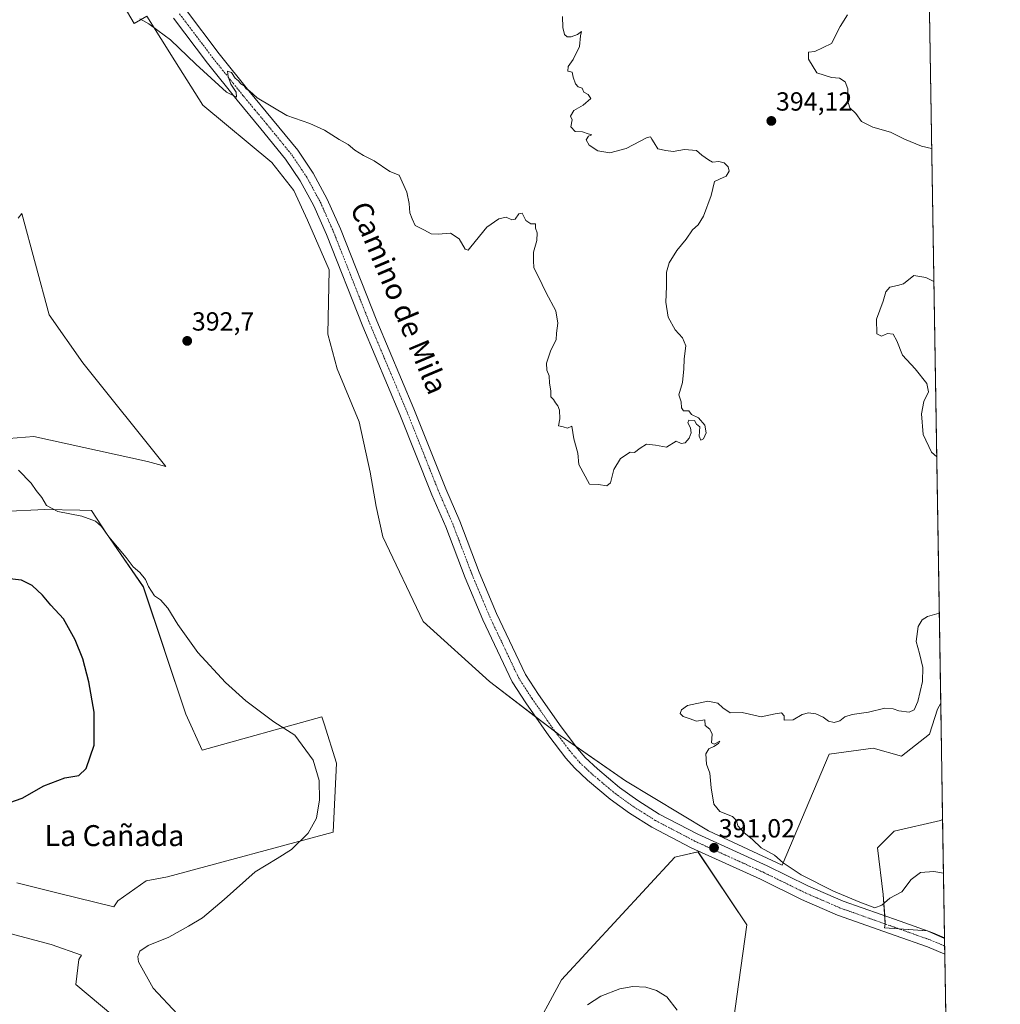
# Model space of a CAD drawing. Units: metres. Extents: x 612222 to 615713, y 4643785 to 4646102.
# Drawn here: x 615338 to 615713, y 4645072 to 4645448 of the extents above; entities that cross this region are included whole.
import ezdxf
from ezdxf.enums import TextEntityAlignment as Align

# ---------------------------------------------------------------- set-up
doc = ezdxf.new("R2010")
doc.units = ezdxf.units.M
doc.header["$MEASUREMENT"] = 0
doc.linetypes.add('TRAZO_Y_PUNTO', pattern=[1, 0.5, -0.25, 0, -0.25])
for name, color, linetype, lineweight in [('Carátula', 7, 'Continuous', 5), ('Comarca CxS', 133, 'Continuous', 0), ('Comunidad Autónoma CxS', 142, 'Continuous', 0), ('Cultivos herbáceos CxS', 92, 'Continuous', 0), ('Curva de nivel maestra', 36, 'Continuous', 30), ('Curva de nivel normal', 36, 'Continuous', 0), ('Espacio natural protegido CxS', 2, 'Continuous', 0), ('Matorral', 135, 'Continuous', 0), ('Matorral CxS', 135, 'Continuous', 0), ('Municipio CxS', 142, 'Continuous', 0), ('Pista no pavimentada', 254, 'Continuous', 13), ('Pista no pavimentada Cxs', 254, 'Continuous', 0), ('Pista pavimentada eje', 135, 'TRAZO_Y_PUNTO', 0), ('Provincia CxS', 1, 'Continuous', 0), ('Punto de cota en terreno', 7, 'Continuous', 0), ('Rótulo de punto de cota en terreno', 19, 'Continuous', 0), ('Texto cartográfico', 19, 'Continuous', 0)]:
    doc.layers.add(name, color=color, linetype=linetype, lineweight=lineweight)
doc.styles.add('Arial', font='txt', dxfattribs={"height": 0.2})

# ---------------------------------------------------------------- blocks, each defined once
blk = doc.blocks.new('*U150')
at = {"layer": 'Cultivos herbáceos CxS', "color": 92, "linetype": 'Continuous', "lineweight": 0}
for points in [[(615367.09, 4645471.85, 395.1), (615381.86, 4645446.67, 394.49), (615386.66, 4645449.43, 395.07), (615397.42, 4645432.32, 394.47), (615408.05, 4645415.41, 393.94), (615434.37, 4645393.52, 393.78), (615442.76, 4645382.84, 393.61), (615447.98, 4645371.48, 393.43), (615456.31, 4645352.56, 393.77), (615455.75, 4645327.93, 392.51), (615459.34, 4645314.76, 392.39), (615467.72, 4645294.42, 392.18), (615471.91, 4645275.27, 391.97), (615474.3, 4645262.11, 391.82), (615476.82, 4645250.58, 391.67), (615492.24, 4645218.14, 391.32), (615517.53, 4645195.23, 391.53), (615544.47, 4645174.62, 391.59), (615569.44, 4645157.39, 390.67), (615601.16, 4645138.24, 390.46), (615629.28, 4645125.08, 390.03), (615647.24, 4645167.56, 388.83), (615663.96, 4645169.77, 388.78), (615674.79, 4645166.74, 388.24), (615685.49, 4645175.12, 387.9), (615688.54, 4645184.68, 388.28), (615689.76, 4645186.97, 388.25), (615690.49, 4645142.51, 387.76), (615689.71, 4645142.16, 387.78), (615671.97, 4645138.13, 388.29), (615665.7, 4645131.7, 388.7), (615667.83, 4645113.96, 389.69), (615668.61, 4645102.54, 390.76), (615668.34, 4645101.24, 390.81), (615684.7, 4645100.03, 390.55), (615691.22, 4645097.09, 390.7), (615692.43, 4645022.85, 392.9)], [(615608.3, 4645048.45, 393.64), (615615.76, 4645102.29, 391.08), (615597.12, 4645130.2, 390.97), (615588.25, 4645128.19, 391.19), (615545, 4645081.3, 393.32), (615520.79, 4645036.55, 393.4)], [(615373.66, 4645067.71, 396.31), (615359.53, 4645079.59, 396.65), (615360.68, 4645089.13, 396.08), (615361.75, 4645090.7, 396.02), (615350.2, 4645094.77, 396.28), (615310.84, 4645105.27, 397.5)], [(615337.08, 4645118.39, 397.31), (615352.83, 4645114.45, 396.85), (615374.09, 4645109.14, 396.42), (615375.65, 4645111.54, 396.53), (615386.49, 4645119.16, 396.83), (615394.59, 4645120.67, 396.57), (615457.8, 4645137.77, 394.09), (615459.05, 4645164.02, 393.93), (615454.33, 4645179.17, 393.47), (615453.54, 4645181.72, 393.46), (615407.84, 4645169.01, 397.32), (615401.59, 4645182.76, 396.51), (615385.36, 4645231.49, 395.42), (615371.35, 4645251.79, 394.88), (615365.52, 4645260.6, 394.45), (615361.13, 4645260.71, 394.71), (615347.73, 4645261.02, 395.25), (615331.64, 4645260.23, 396.01)], [(615334.05, 4645288.14, 394.91), (615343.57, 4645288.9, 394.29), (615386.89, 4645279.29, 393.3), (615393.9, 4645277.47, 393.19), (615362.27, 4645317.07, 393.44), (615349.34, 4645335.32, 394.2), (615339.02, 4645373.99, 394.2), (615337.6, 4645372.24, 394.32)]]:
    blk.add_polyline3d(points, dxfattribs=at)
blk = doc.blocks.new('*U151')
at = {"layer": 'Matorral CxS', "color": 135, "linetype": 'Continuous', "lineweight": 0}
blk.add_polyline3d([(615681.8, 4645676.37, 394.81), (615689.76, 4645186.97, 388.25), (615688.54, 4645184.68, 388.28), (615685.49, 4645175.12, 387.9), (615674.79, 4645166.74, 388.24), (615663.96, 4645169.77, 388.78), (615647.24, 4645167.56, 388.83), (615629.28, 4645125.08, 390.03), (615601.16, 4645138.24, 390.46), (615569.44, 4645157.39, 390.67), (615544.47, 4645174.62, 391.59), (615517.53, 4645195.23, 391.53), (615492.24, 4645218.14, 391.32), (615476.82, 4645250.58, 391.67), (615474.3, 4645262.11, 391.82), (615471.91, 4645275.27, 391.97), (615467.72, 4645294.42, 392.18), (615459.34, 4645314.76, 392.39), (615455.75, 4645327.93, 392.51), (615456.31, 4645352.56, 393.77), (615447.98, 4645371.48, 393.43), (615442.76, 4645382.84, 393.61), (615434.37, 4645393.52, 393.78), (615408.05, 4645415.41, 393.94), (615397.42, 4645432.32, 394.47), (615386.66, 4645449.43, 395.07), (615381.86, 4645446.67, 394.49), (615367.09, 4645471.85, 395.1)], dxfattribs=at)
blk = doc.blocks.new('*U154')
at = {"layer": 'Matorral CxS', "color": 135, "linetype": 'Continuous', "lineweight": 0}
for points in [[(615310.84, 4645105.27, 397.5), (615350.2, 4645094.77, 396.28), (615361.75, 4645090.7, 396.02), (615360.68, 4645089.13, 396.08), (615359.53, 4645079.59, 396.65), (615373.66, 4645067.71, 396.31)], [(615520.79, 4645036.55, 393.4), (615545, 4645081.3, 393.32), (615588.25, 4645128.19, 391.19), (615597.12, 4645130.2, 390.97), (615615.76, 4645102.29, 391.08), (615608.3, 4645048.45, 393.64)]]:
    blk.add_polyline3d(points, dxfattribs=at)
blk.add_polyline3d([(615690.49, 4645142.51, 387.76), (615691.22, 4645097.09, 390.7), (615684.7, 4645100.03, 390.55), (615668.34, 4645101.24, 390.81), (615668.61, 4645102.54, 390.76), (615667.83, 4645113.96, 389.69), (615665.7, 4645131.7, 388.7), (615671.97, 4645138.13, 388.29), (615689.71, 4645142.16, 387.78), (615690.49, 4645142.51, 387.76)], close=True, dxfattribs=at)
blk = doc.blocks.new('*U162')
at = {"layer": 'Curva de nivel normal', "color": 36, "linetype": 'Continuous', "lineweight": 0}
for points in [[(615545.43, 4645449.29, 395), (615545.55, 4645445.09, 395), (615546.1, 4645442.4, 395), (615547.22, 4645441.49, 395), (615548.68, 4645441.54, 395), (615551.08, 4645442.42, 395), (615552.68, 4645443.55, 395), (615552.31, 4645441.89, 395), (615551.86, 4645437.89, 395), (615549.42, 4645432.89, 395), (615547.49, 4645430.17, 395), (615547.4, 4645428.41, 395), (615549.08, 4645428.1, 395), (615549.46, 4645426.14, 395), (615550.29, 4645423.63, 395), (615551.4, 4645422.41, 395), (615552.88, 4645421.89, 395), (615553.54, 4645420.46, 395), (615555.21, 4645419.53, 395), (615556.21, 4645417.98, 395), (615553.21, 4645415.49, 395), (615549.66, 4645413.4, 395), (615548.38, 4645411.22, 395), (615549.03, 4645409.79, 395), (615548.57, 4645407.19, 395), (615550.2, 4645405.43, 395), (615553.01, 4645405.23, 395), (615555.21, 4645404.44, 395), (615556.54, 4645404.14, 395), (615555.36, 4645403.55, 395), (615554.46, 4645402.14, 395), (615555.6, 4645400.14, 395), (615558.88, 4645398, 395), (615563.4, 4645397.18, 395), (615569.72, 4645398.84, 395), (615577.75, 4645403.1, 395), (615578.93, 4645403.39, 395), (615579.49, 4645402.51, 395), (615580.42, 4645401.11, 395), (615581.76, 4645398.78, 395), (615584.87, 4645398.09, 395), (615587.62, 4645397.8, 395), (615591.93, 4645398.49, 395), (615596.58, 4645398.1, 395), (615598.62, 4645396.31, 395), (615601.09, 4645394.61, 395), (615602.59, 4645393.61, 395), (615605.03, 4645393.94, 395), (615607.16, 4645393.4, 395), (615608.69, 4645391.94, 395), (615608.98, 4645390.18, 395), (615607.82, 4645388.34, 395), (615605.36, 4645387.22, 395), (615603.44, 4645386.29, 395), (615602.1, 4645380.97, 395), (615599.18, 4645373.09, 395), (615597.12, 4645369.67, 395), (615595.06, 4645367.77, 395), (615592.54, 4645364.23, 395), (615589.05, 4645359.98, 395), (615586.1, 4645355.22, 395), (615585.11, 4645351.64, 395), (615585.04, 4645346.23, 395), (615584.8, 4645340.23, 395), (615585.78, 4645334.41, 395), (615588.33, 4645329.65, 395), (615591.14, 4645326.51, 395), (615592.47, 4645323.46, 395), (615591.77, 4645318.53, 395), (615591.68, 4645314.56, 395), (615591.41, 4645312.23, 395), (615591.25, 4645309.53, 395), (615589.84, 4645304.77, 395), (615590.74, 4645302.1, 395), (615590.83, 4645299.86, 395), (615591.61, 4645298.64, 395), (615593.67, 4645298.7, 395), (615594.61, 4645297.32, 395), (615597.26, 4645295.96, 395), (615599.68, 4645293.17, 395), (615600.21, 4645290.29, 395), (615599.26, 4645288.03, 395), (615598.25, 4645287.53, 395), (615597.57, 4645288.94, 395), (615597.8, 4645292.5, 395), (615596.6, 4645293.64, 395), (615595.74, 4645294.96, 395), (615593.66, 4645295.15, 395), (615593.2, 4645294.09, 395), (615594.21, 4645292.24, 395), (615594.52, 4645290.24, 395), (615593.76, 4645288.24, 395), (615592.18, 4645286.49, 395), (615590.68, 4645286.24, 395), (615588.78, 4645287.06, 395), (615585.13, 4645284.78, 395), (615580.92, 4645285.53, 395), (615577.46, 4645285.94, 395), (615575.04, 4645284.45, 395), (615572.91, 4645282.8, 395), (615571.21, 4645282.88, 395), (615567.57, 4645280.43, 395), (615564.98, 4645276.24, 395), (615563.73, 4645271.16, 395), (615562.3, 4645270.05, 395), (615559.13, 4645270.58, 395), (615555.64, 4645270.71, 395), (615551.57, 4645278.17, 395), (615551.21, 4645282.53, 395), (615549.72, 4645287.98, 395), (615548.96, 4645292.76, 395), (615547.32, 4645292.06, 395), (615545.64, 4645292.56, 395), (615543.88, 4645292.91, 395), (615544.3, 4645295.66, 395), (615544.22, 4645298.9, 395), (615543.62, 4645300.64, 395), (615542.67, 4645301.69, 395), (615541.95, 4645302.97, 395), (615540.96, 4645303.98, 395), (615540.94, 4645306.29, 395), (615540.41, 4645309.22, 395), (615540.24, 4645312.06, 395), (615539.36, 4645314.23, 395), (615539.23, 4645316.9, 395), (615540.98, 4645321.9, 395), (615542.92, 4645325.84, 395), (615543.12, 4645328.35, 395), (615543.57, 4645332.18, 395), (615542.81, 4645336.83, 395), (615539.13, 4645343.75, 395), (615536.15, 4645350.17, 395), (615534.42, 4645353.24, 395), (615534.26, 4645356.13, 395), (615534.27, 4645359.29, 395), (615535.6, 4645363.76, 395), (615535.67, 4645366.63, 395), (615535.1, 4645368.4, 395), (615535.11, 4645370.12, 395), (615533.28, 4645370.12, 395), (615531.32, 4645371.44, 395), (615529.92, 4645374.14, 395), (615528.73, 4645373.89, 395), (615527.31, 4645371.92, 395), (615526.02, 4645371.58, 395), (615523.93, 4645372.62, 395), (615521.02, 4645372.04, 395), (615516.54, 4645368.77, 395), (615510.44, 4645361.3, 395), (615509.37, 4645360.11, 395), (615508.26, 4645360.49, 395), (615505.9, 4645364.4, 395), (615502.66, 4645366.52, 395), (615497.88, 4645366.1, 395), (615495.21, 4645366.27, 395), (615492.72, 4645367.68, 395), (615489.08, 4645369.51, 395), (615487.97, 4645372.02, 395), (615487.13, 4645374.32, 395), (615486.87, 4645377.88, 395), (615485.92, 4645382.25, 395), (615483, 4645388.66, 395), (615479.4, 4645390.07, 395), (615473.49, 4645394.16, 395), (615469.39, 4645396.25, 395), (615466.15, 4645398.29, 395), (615463.55, 4645400.42, 395), (615460.18, 4645402.35, 395), (615454.56, 4645405.88, 395), (615448.94, 4645408.43, 395), (615440.1, 4645411.43, 395), (615428.86, 4645418.19, 395), (615425.85, 4645420.85, 395), (615424.64, 4645421.64, 395), (615423.8, 4645422.8, 395), (615422.53, 4645423.53, 395), (615421.71, 4645424.71, 395), (615420.39, 4645425.75, 395), (615419.07, 4645427.88, 395), (615417.48, 4645428.37, 395), (615417.72, 4645426.39, 395), (615418.78, 4645423.44, 395), (615420.8, 4645420.42, 395), (615420.9, 4645418.55, 395), (615417.11, 4645420.44, 395), (615405.39, 4645431.05, 395), (615395.77, 4645440.43, 395), (615390.92, 4645443.9, 395), (615387.49, 4645446.48, 395), (615384.04, 4645448.42, 395)], [(615337.69, 4645276.03, 395), (615342.47, 4645270.99, 395), (615344.46, 4645268.18, 395), (615346.54, 4645265.58, 395), (615348.4, 4645262.49, 395), (615352.71, 4645260.28, 395), (615361.93, 4645258.45, 395), (615367.09, 4645256.48, 395), (615369.44, 4645254.45, 395), (615372.22, 4645250.57, 395), (615378.78, 4645242.6, 395), (615381.52, 4645239.1, 395), (615384, 4645236.94, 395), (615386.22, 4645234.24, 395), (615387.36, 4645231.61, 395), (615389.59, 4645227.95, 395), (615391.9, 4645226.49, 395), (615394.69, 4645223.32, 395), (615398.5, 4645217.03, 395), (615406.19, 4645206.42, 395), (615416.68, 4645194.94, 395), (615424.52, 4645187.88, 395), (615435.18, 4645179.87, 395), (615443.15, 4645174.84, 395), (615450.14, 4645165.17, 395), (615452.48, 4645157.51, 395), (615452.66, 4645150.02, 395), (615451.41, 4645143.02, 395), (615448.28, 4645137.29, 395), (615441.89, 4645131.08, 395), (615436.5, 4645127.61, 395), (615427.99, 4645122.62, 395), (615416.16, 4645111.99, 395), (615407.89, 4645104.97, 395), (615402.56, 4645101.82, 395), (615395.03, 4645097.58, 395), (615387.18, 4645094.42, 395), (615384.05, 4645092.26, 395), (615383.2, 4645090.26, 395), (615383.49, 4645088.22, 395), (615389.1, 4645078.13, 395), (615398.45, 4645068.26, 395)], [(615554.88, 4645071.8, 395), (615560.05, 4645075.1, 395), (615567.33, 4645077.82, 395), (615572.2, 4645078.75, 395), (615577.22, 4645078.47, 395), (615581.26, 4645077.28, 395), (615585.19, 4645074.79, 395), (615589.12, 4645069.72, 395)]]:
    blk.add_polyline3d(points, dxfattribs=at)
blk = doc.blocks.new('*U164')
at = {"layer": 'Curva de nivel normal', "color": 36, "linetype": 'Continuous', "lineweight": 0}
for points in [[(615687.14, 4645348.03, 390), (615684.14, 4645349.63, 390), (615679.52, 4645350.34, 390), (615675.6, 4645347.18, 390), (615673.28, 4645346.53, 390), (615670.34, 4645345.97, 390), (615668.83, 4645344.11, 390), (615667.82, 4645340.62, 390), (615665.22, 4645333.73, 390), (615665.4, 4645328.09, 390), (615667.23, 4645327.24, 390), (615669.46, 4645328.2, 390), (615671.6, 4645327.94, 390), (615673.04, 4645325.45, 390), (615675.19, 4645319.93, 390), (615680.02, 4645314.72, 390), (615684.52, 4645309.16, 390), (615685.12, 4645305.93, 390), (615683.34, 4645302.23, 390), (615682.38, 4645297.56, 390), (615683.09, 4645289.65, 390), (615686.23, 4645282.9, 390), (615688.23, 4645281.05, 390)], [(615689.2, 4645221.43, 390), (615684.74, 4645220.1, 390), (615682.75, 4645218.87, 390), (615681.16, 4645216.24, 390), (615680.41, 4645210.58, 390), (615681.73, 4645205.92, 390), (615683, 4645200.61, 390), (615682.87, 4645195.26, 390), (615681.06, 4645187.58, 390), (615679.66, 4645184.44, 390), (615677.7, 4645183.62, 390), (615673.83, 4645184.04, 390), (615671.66, 4645184.89, 390), (615668.46, 4645185.06, 390), (615662.15, 4645183.52, 390), (615656.02, 4645182.72, 390), (615653.2, 4645181.78, 390), (615651.2, 4645180.28, 390), (615649.14, 4645179.61, 390), (615646.95, 4645180.1, 390), (615644.95, 4645181.63, 390), (615642.12, 4645182.94, 390), (615639.35, 4645183.29, 390), (615636.87, 4645182.62, 390), (615633.44, 4645180.62, 390), (615630.02, 4645180.5, 390), (615629.96, 4645182.13, 390), (615629.03, 4645183.27, 390), (615626.63, 4645182.91, 390), (615621.26, 4645181.81, 390), (615613.96, 4645183.41, 390), (615609.38, 4645183.36, 390), (615606.58, 4645185.18, 390), (615604.71, 4645187.02, 390), (615600.9, 4645187.77, 390), (615593.09, 4645186.06, 390), (615590.75, 4645184.42, 390), (615590.3, 4645183.08, 390), (615591.51, 4645181.9, 390), (615594.08, 4645181.04, 390), (615596.53, 4645180.09, 390), (615599.75, 4645180.64, 390), (615599.81, 4645178.53, 390), (615601.67, 4645177.05, 390), (615602.47, 4645175.19, 390), (615602.32, 4645171.83, 390), (615603.33, 4645171.38, 390), (615605.4, 4645172.48, 390), (615604.92, 4645171.56, 390), (615603.2, 4645170.4, 390), (615601.3, 4645169.58, 390), (615600.1, 4645167.67, 390), (615600.41, 4645163.69, 390), (615601.57, 4645160.29, 390), (615602.09, 4645154.67, 390), (615603.21, 4645148.37, 390), (615605.44, 4645145.57, 390), (615610.23, 4645143.68, 390), (615611.86, 4645142.14, 390), (615612.35, 4645140.12, 390), (615614.62, 4645137.55, 390), (615617.86, 4645134.91, 390), (615621.21, 4645131.72, 390), (615626.36, 4645128.96, 390), (615629.62, 4645125.98, 390), (615636.52, 4645121.37, 390), (615648.81, 4645115.14, 390), (615658.94, 4645111, 390), (615664.62, 4645108.82, 390), (615667.31, 4645109.79, 390), (615670.34, 4645112.57, 390), (615674.88, 4645114.93, 390), (615678.47, 4645119.61, 390), (615682, 4645122.34, 390), (615687.18, 4645122.69, 390), (615690.82, 4645122.01, 390)]]:
    blk.add_polyline3d(points, dxfattribs=at)
blk = doc.blocks.new('*U167')
at = {"layer": 'Curva de nivel maestra', "color": 36, "linetype": 'Continuous', "lineweight": 30}
blk.add_polyline3d([(615332.18, 4645148.23, 400), (615339.05, 4645150.67, 400), (615347.32, 4645155.42, 400), (615355.43, 4645158.54, 400), (615360.7, 4645159.42, 400), (615363.58, 4645162.04, 400), (615366.57, 4645170.93, 400), (615366.57, 4645183.58, 400), (615364.57, 4645195.09, 400), (615362.2, 4645203.89, 400), (615359.34, 4645211.18, 400), (615354.84, 4645219.18, 400), (615350.09, 4645224.43, 400), (615346.88, 4645228.3, 400), (615342.92, 4645231.89, 400), (615338.86, 4645233.95, 400), (615333.28, 4645234.59, 400)], dxfattribs=at)
blk = doc.blocks.new('5PATER')
at = {"layer": 'Carátula', "linetype": 'Continuous', "lineweight": 5}
h = blk.add_hatch(color=250, dxfattribs=at)
edge = h.paths.add_edge_path()
edge.add_ellipse((0, 0.01), major_axis=(-1.33, -1.34), ratio=0.999422, start_angle=0, end_angle=360)

msp = doc.modelspace()

# ---------------------------------------------------------------- linework, layer by layer
at = {"layer": 'Comarca CxS', "color": 133, "linetype": 'Continuous', "lineweight": 0}
msp.add_polyline3d([(612576.82, 4646052.1, 399.38), (615674.87, 4646101.88, 395.87), (615674.87, 4646101.88, 395.87), (615712.52, 4643788.77, 404.02)], dxfattribs=at)
at = {"layer": 'Comunidad Autónoma CxS', "color": 142, "linetype": 'Continuous', "lineweight": 0}
msp.add_polyline3d([(612576.82, 4646052.1, 399.38), (615674.87, 4646101.88, 395.87), (615674.87, 4646101.88, 395.87), (615712.52, 4643788.77, 404.02)], dxfattribs=at)
at = {"layer": 'Cultivos herbáceos CxS', "color": 92, "linetype": 'Continuous', "lineweight": 0}
for points in [[(615367.09, 4645471.85, 395.1), (615381.86, 4645446.67, 394.49), (615386.66, 4645449.43, 395.07), (615397.42, 4645432.32, 394.47), (615408.05, 4645415.41, 393.94), (615434.37, 4645393.52, 393.78), (615442.76, 4645382.84, 393.61), (615447.98, 4645371.48, 393.43), (615456.31, 4645352.56, 393.77), (615455.75, 4645327.93, 392.51), (615459.34, 4645314.76, 392.39), (615467.72, 4645294.42, 392.18), (615471.91, 4645275.27, 391.97), (615474.3, 4645262.11, 391.82), (615476.81, 4645250.58, 391.67), (615492.24, 4645218.14, 391.32), (615517.53, 4645195.23, 391.53), (615535.12, 4645181.77, 391.76), (615542.68, 4645175.99, 391.67), (615544.47, 4645174.62, 391.59), (615550.54, 4645170.43, 391.35), (615569.44, 4645157.39, 390.67), (615601.16, 4645138.24, 390.46), (615629.28, 4645125.08, 390.03), (615647.23, 4645167.56, 388.83), (615663.95, 4645169.77, 388.78), (615674.79, 4645166.74, 388.24), (615685.49, 4645175.12, 387.9), (615688.54, 4645184.68, 388.28), (615689.76, 4645186.97, 388.25)], [(615334.05, 4645288.14, 394.91), (615343.57, 4645288.9, 394.29), (615386.89, 4645279.29, 393.3), (615393.9, 4645277.47, 393.19), (615362.27, 4645317.07, 393.44), (615349.34, 4645335.32, 394.2), (615339.02, 4645373.99, 394.2), (615337.6, 4645372.24, 394.32)], [(615337.08, 4645118.39, 397.31), (615352.83, 4645114.45, 396.85), (615374.09, 4645109.14, 396.42), (615375.65, 4645111.54, 396.53), (615386.49, 4645119.16, 396.83), (615394.59, 4645120.67, 396.57), (615457.8, 4645137.77, 394.09), (615459.05, 4645164.02, 393.93), (615454.33, 4645179.17, 393.47), (615453.54, 4645181.72, 393.46), (615407.84, 4645169.01, 397.32), (615401.59, 4645182.76, 396.51), (615385.35, 4645231.49, 395.42), (615371.35, 4645251.79, 394.88), (615365.52, 4645260.61, 394.45), (615361.13, 4645260.71, 394.71), (615347.73, 4645261.02, 395.25), (615331.64, 4645260.23, 396.01)], [(615689.76, 4645186.97, 388.25), (615690.49, 4645142.51, 387.76)], [(615690.49, 4645142.51, 387.76), (615689.71, 4645142.16, 387.78), (615671.97, 4645138.13, 388.29), (615665.7, 4645131.7, 388.7), (615667.83, 4645113.96, 389.69), (615668.39, 4645105.78, 390.4), (615668.6, 4645102.66, 390.76), (615668.61, 4645102.54, 390.76), (615668.34, 4645101.24, 390.81), (615673.74, 4645100.84, 390.76), (615684.54, 4645100.04, 390.55), (615684.7, 4645100.03, 390.55), (615685.18, 4645099.81, 390.54), (615691.22, 4645097.09, 390.7)], [(615608.3, 4645048.45, 393.64), (615615.76, 4645102.29, 391.08), (615597.11, 4645130.2, 390.97), (615588.25, 4645128.19, 391.19), (615545, 4645081.3, 393.32), (615520.79, 4645036.55, 393.4)], [(615373.66, 4645067.71, 396.31), (615359.53, 4645079.59, 396.65), (615360.68, 4645089.13, 396.08), (615361.75, 4645090.7, 396.02), (615350.2, 4645094.77, 396.28), (615310.84, 4645105.27, 397.5)], [(615691.22, 4645097.09, 390.7), (615691.27, 4645094.24, 390.89), (615691.32, 4645091.11, 390.99), (615692.43, 4645022.85, 392.9)]]:
    msp.add_polyline3d(points, dxfattribs=at)
at = {"layer": 'Curva de nivel normal', "color": 36, "linetype": 'Continuous', "lineweight": 0}
msp.add_polyline3d([(615654.17, 4645449.94, 395), (615651.44, 4645445.53, 395), (615648.07, 4645439, 395), (615641.67, 4645436, 395), (615639.31, 4645435.66, 395), (615639.29, 4645432.98, 395), (615642.48, 4645427.83, 395), (615648.02, 4645426.04, 395), (615651.08, 4645425.77, 395), (615653.24, 4645424.36, 395), (615654.3, 4645421.7, 395), (615654.13, 4645417.33, 395), (615655.02, 4645414.38, 395), (615657.32, 4645412.19, 395), (615659.58, 4645409.14, 395), (615663.86, 4645406.98, 395), (615670.56, 4645405.14, 395), (615676, 4645402.47, 395), (615682.39, 4645399.78, 395), (615686.31, 4645398.89, 395)], dxfattribs=at)
at = {"layer": 'Espacio natural protegido CxS', "color": 2, "linetype": 'Continuous', "lineweight": 0}
msp.add_polyline3d([(612576.82, 4646052.1, 399.38), (615674.87, 4646101.88, 395.87), (615674.87, 4646101.88, 395.87), (615712.52, 4643788.77, 404.02)], dxfattribs=at)
at = {"layer": 'Matorral', "color": 135, "linetype": 'Continuous', "lineweight": 0}
for points in [[(615681.8, 4645676.37, 394.81), (615683.79, 4645553.91, 387.23), (615683.81, 4645552.73, 387.25), (615683.83, 4645551.55, 387.28), (615689.76, 4645186.97, 388.25)], [(615367.09, 4645471.85, 395.1), (615381.86, 4645446.67, 394.49), (615386.66, 4645449.43, 395.07), (615397.42, 4645432.32, 394.47), (615408.05, 4645415.41, 393.94), (615434.37, 4645393.52, 393.78), (615442.76, 4645382.84, 393.61), (615447.98, 4645371.48, 393.43), (615456.31, 4645352.56, 393.77), (615455.75, 4645327.93, 392.51), (615459.34, 4645314.76, 392.39), (615467.72, 4645294.42, 392.18), (615471.91, 4645275.27, 391.97), (615474.3, 4645262.11, 391.82), (615476.81, 4645250.58, 391.67), (615492.24, 4645218.14, 391.32), (615517.53, 4645195.23, 391.53), (615535.12, 4645181.77, 391.76), (615542.68, 4645175.99, 391.67), (615544.47, 4645174.62, 391.59), (615550.54, 4645170.43, 391.35), (615569.44, 4645157.39, 390.67), (615601.16, 4645138.24, 390.46), (615629.28, 4645125.08, 390.03), (615647.23, 4645167.56, 388.83), (615663.95, 4645169.77, 388.78), (615674.79, 4645166.74, 388.24), (615685.49, 4645175.12, 387.9), (615688.54, 4645184.68, 388.28), (615689.76, 4645186.97, 388.25)], [(615334.05, 4645288.14, 394.91), (615343.57, 4645288.9, 394.29), (615386.89, 4645279.29, 393.3), (615393.9, 4645277.47, 393.19), (615362.27, 4645317.07, 393.44), (615349.34, 4645335.32, 394.2), (615339.02, 4645373.99, 394.2), (615337.6, 4645372.24, 394.32)], [(615337.08, 4645118.39, 397.31), (615352.83, 4645114.45, 396.85), (615374.09, 4645109.14, 396.42), (615375.65, 4645111.54, 396.53), (615386.49, 4645119.16, 396.83), (615394.59, 4645120.67, 396.57), (615457.8, 4645137.77, 394.09), (615459.05, 4645164.02, 393.93), (615454.33, 4645179.17, 393.47), (615453.54, 4645181.72, 393.46), (615407.84, 4645169.01, 397.32), (615401.59, 4645182.76, 396.51), (615385.35, 4645231.49, 395.42), (615371.35, 4645251.79, 394.88), (615365.52, 4645260.61, 394.45), (615361.13, 4645260.71, 394.71), (615347.73, 4645261.02, 395.25), (615331.64, 4645260.23, 396.01)], [(615690.49, 4645142.51, 387.76), (615689.71, 4645142.16, 387.78), (615671.97, 4645138.13, 388.29), (615665.7, 4645131.7, 388.7), (615667.83, 4645113.96, 389.69), (615668.39, 4645105.78, 390.4), (615668.6, 4645102.66, 390.76), (615668.61, 4645102.54, 390.76), (615668.34, 4645101.24, 390.81), (615673.74, 4645100.84, 390.76), (615684.54, 4645100.04, 390.55), (615684.7, 4645100.03, 390.55), (615685.18, 4645099.81, 390.54), (615691.22, 4645097.09, 390.7)], [(615690.49, 4645142.51, 387.76), (615691.22, 4645097.37, 390.68), (615691.22, 4645097.09, 390.7)], [(615608.3, 4645048.45, 393.64), (615615.76, 4645102.29, 391.08), (615597.11, 4645130.2, 390.97), (615588.25, 4645128.19, 391.19), (615545, 4645081.3, 393.32), (615520.79, 4645036.55, 393.4)], [(615373.66, 4645067.71, 396.31), (615359.53, 4645079.59, 396.65), (615360.68, 4645089.13, 396.08), (615361.75, 4645090.7, 396.02), (615350.2, 4645094.77, 396.28), (615310.84, 4645105.27, 397.5)]]:
    msp.add_polyline3d(points, dxfattribs=at)
at = {"layer": 'Matorral CxS', "color": 135, "linetype": 'Continuous', "lineweight": 0}
for points in [[(615337.6, 4645372.24, 394.32), (615339.02, 4645373.99, 394.2), (615349.34, 4645335.32, 394.2), (615362.27, 4645317.07, 393.44), (615393.9, 4645277.47, 393.19), (615386.89, 4645279.29, 393.3), (615343.57, 4645288.9, 394.29), (615334.05, 4645288.14, 394.91)], [(615331.64, 4645260.23, 396.01), (615347.73, 4645261.02, 395.25), (615361.13, 4645260.71, 394.71), (615365.52, 4645260.6, 394.45), (615371.35, 4645251.79, 394.88), (615385.36, 4645231.49, 395.42), (615401.59, 4645182.76, 396.51), (615407.84, 4645169.01, 397.32), (615453.54, 4645181.72, 393.46), (615454.33, 4645179.17, 393.47), (615459.05, 4645164.02, 393.93), (615457.8, 4645137.77, 394.09), (615394.59, 4645120.67, 396.57), (615386.49, 4645119.16, 396.83), (615375.65, 4645111.54, 396.53), (615374.09, 4645109.14, 396.42), (615352.83, 4645114.45, 396.85), (615337.08, 4645118.39, 397.31)]]:
    msp.add_polyline3d(points, dxfattribs=at)
at = {"layer": 'Municipio CxS', "color": 142, "linetype": 'Continuous', "lineweight": 0}
msp.add_polyline3d([(612576.82, 4646052.1, 399.38), (615674.87, 4646101.88, 395.87), (615674.87, 4646101.88, 395.87), (615712.52, 4643788.77, 404.02)], dxfattribs=at)
at = {"layer": 'Pista no pavimentada', "color": 254, "linetype": 'Continuous', "lineweight": 13}
for points in [[(615401.44, 4645452.05, 395.97), (615414.33, 4645435.01, 395.66), (615425.6, 4645420.96, 394.91), (615434.69, 4645410.01, 394.58), (615444.3, 4645398.22, 394.25), (615450.16, 4645389.47, 394.22), (615455.56, 4645379.54, 394.16), (615460.59, 4645368.19, 394.18), (615474.44, 4645333.1, 394.12), (615488.62, 4645299.49, 393.5), (615500.82, 4645268.83, 393.35), (615506.14, 4645256.54, 393.08), (615513.56, 4645237.07, 393.15), (615520.2, 4645221.22, 392.93), (615531.22, 4645197.93, 391.91), (615536.16, 4645190.28, 391.78), (615544.82, 4645177.9, 391.3), (615551.12, 4645169.67, 391.4), (615554.09, 4645166.25, 391.26), (615558.78, 4645161.86, 391.18), (615567.16, 4645154.83, 391.15), (615574.18, 4645149.76, 391.04), (615582.3, 4645144.66, 390.97), (615597.04, 4645136.9, 390.82), (615623.47, 4645124.91, 390.53), (615639.07, 4645117.23, 390.36), (615652.53, 4645111.4, 390.25), (615674.35, 4645103.67, 390.4), (615686.81, 4645099.23, 390.49), (615691.21, 4645097.37, 390.68), (615691.22, 4645097.37, 390.68)], [(615691.32, 4645091.11, 390.99), (615684.74, 4645093.88, 391.05), (615672.43, 4645098.26, 391.03), (615650.43, 4645106.06, 390.78), (615636.67, 4645112.02, 390.89), (615621.01, 4645119.73, 390.78), (615594.52, 4645131.75, 390.98), (615579.43, 4645139.69, 391.01), (615570.97, 4645145.01, 391.07), (615563.64, 4645150.3, 391.24), (615554.97, 4645157.57, 391.32), (615549.95, 4645162.27, 391.46), (615546.67, 4645166.05, 391.53), (615540.19, 4645174.52, 391.61), (615531.4, 4645187.08, 392), (615526.2, 4645195.14, 392.24), (615514.96, 4645218.89, 392.84), (615508.23, 4645234.94, 393), (615500.82, 4645254.38, 393.23), (615495.52, 4645266.63, 393.35), (615483.31, 4645297.32, 393.55), (615469.13, 4645330.94, 393.88), (615455.3, 4645365.97, 394.11), (615450.41, 4645377.01, 394.22), (615445.25, 4645386.5, 394.28), (615439.68, 4645394.81, 394.37), (615430.26, 4645406.37, 394.58), (615421.15, 4645417.33, 394.87), (615409.8, 4645431.48, 395.08), (615396.85, 4645448.62, 395.58)], [(615691.22, 4645097.37, 390.68), (615691.32, 4645091.11, 390.99)]]:
    msp.add_polyline3d(points, dxfattribs=at)
at = {"layer": 'Pista no pavimentada Cxs', "color": 254, "linetype": 'Continuous', "lineweight": 0}
msp.add_polyline3d([(615401.44, 4645452.05, 395.97), (615414.33, 4645435.01, 395.66), (615425.6, 4645420.96, 394.91), (615434.69, 4645410.01, 394.58), (615444.3, 4645398.22, 394.25), (615450.16, 4645389.47, 394.22), (615455.56, 4645379.54, 394.16), (615460.59, 4645368.19, 394.18), (615474.44, 4645333.1, 394.12), (615488.62, 4645299.49, 393.5), (615500.82, 4645268.83, 393.35), (615506.14, 4645256.54, 393.08), (615513.56, 4645237.07, 393.15), (615520.2, 4645221.22, 392.93), (615531.22, 4645197.93, 391.91), (615536.16, 4645190.28, 391.78), (615544.82, 4645177.9, 391.3), (615551.12, 4645169.67, 391.4), (615554.09, 4645166.25, 391.26), (615558.78, 4645161.86, 391.18), (615567.16, 4645154.83, 391.15), (615574.18, 4645149.76, 391.04), (615582.3, 4645144.66, 390.97), (615597.04, 4645136.9, 390.82), (615623.47, 4645124.91, 390.53), (615639.07, 4645117.23, 390.36), (615652.53, 4645111.4, 390.25), (615674.35, 4645103.67, 390.4), (615686.81, 4645099.23, 390.49), (615691.21, 4645097.37, 390.68), (615691.22, 4645097.37, 390.68), (615691.32, 4645091.11, 390.99), (615691.32, 4645091.11, 390.99), (615684.74, 4645093.88, 391.05), (615672.43, 4645098.26, 391.03), (615650.43, 4645106.06, 390.78), (615636.67, 4645112.02, 390.89), (615621.01, 4645119.73, 390.78), (615594.52, 4645131.75, 390.98), (615579.43, 4645139.69, 391.01), (615570.97, 4645145.01, 391.07), (615563.64, 4645150.3, 391.24), (615554.97, 4645157.57, 391.32), (615549.95, 4645162.27, 391.46), (615546.67, 4645166.05, 391.53), (615540.19, 4645174.52, 391.61), (615531.4, 4645187.08, 392), (615526.2, 4645195.14, 392.24), (615514.96, 4645218.89, 392.84), (615508.23, 4645234.94, 393), (615500.82, 4645254.38, 393.23), (615495.52, 4645266.63, 393.35), (615483.31, 4645297.32, 393.55), (615469.13, 4645330.94, 393.88), (615455.3, 4645365.97, 394.11), (615450.41, 4645377.01, 394.22), (615445.25, 4645386.5, 394.28), (615439.68, 4645394.81, 394.37), (615430.26, 4645406.37, 394.58), (615421.15, 4645417.33, 394.87), (615409.8, 4645431.48, 395.08), (615396.85, 4645448.62, 395.58)], dxfattribs=at)
at = {"layer": 'Pista pavimentada eje', "color": 135, "linetype": 'TRAZO_Y_PUNTO', "lineweight": 0}
msp.add_polyline3d([(615399.15, 4645450.34, 395.6), (615405.59, 4645441.82, 395.34), (615412.07, 4645433.25, 395.13), (615423.38, 4645419.15, 394.8), (615427.93, 4645413.67, 394.7), (615432.48, 4645408.19, 394.64), (615441.99, 4645396.52, 394.31), (615447.71, 4645387.99, 394.35), (615452.99, 4645378.28, 394.31), (615457.95, 4645367.08, 394.23), (615471.79, 4645332.02, 394.05), (615485.97, 4645298.41, 393.5), (615498.17, 4645267.73, 393.37), (615503.48, 4645255.46, 393.16), (615510.9, 4645236.01, 392.94), (615514.22, 4645228.08, 392.95), (615517.58, 4645220.06, 392.86), (615528.71, 4645196.54, 392.16), (615533.78, 4645188.68, 392), (615542.51, 4645176.21, 391.69), (615548.9, 4645167.86, 391.61), (615552.02, 4645164.26, 391.59), (615556.88, 4645159.72, 391.41), (615565.4, 4645152.57, 391.34), (615572.58, 4645147.39, 391.21), (615576.64, 4645144.84, 391.14), (615580.87, 4645142.18, 391.1), (615595.78, 4645134.33, 390.98), (615622.24, 4645122.32, 390.81), (615637.87, 4645114.63, 390.76), (615651.48, 4645108.73, 390.81), (615662.48, 4645104.83, 390.69), (615673.39, 4645100.97, 390.75), (615679.55, 4645098.78, 390.85), (615685.78, 4645096.56, 390.75), (615687.98, 4645095.63, 390.84), (615691.27, 4645094.24, 390.89)], dxfattribs=at)
at = {"layer": 'Provincia CxS', "color": 1, "linetype": 'Continuous', "lineweight": 0}
msp.add_polyline3d([(612576.82, 4646052.1, 399.38), (615674.87, 4646101.88, 395.87), (615674.87, 4646101.88, 395.87), (615712.52, 4643788.77, 404.02)], dxfattribs=at)

# ---------------------------------------------------------------- block references
at = {"layer": 'Cultivos herbáceos CxS', "color": 92, "linetype": 'Continuous', "lineweight": 0}
msp.add_blockref('*U150', (0, 0), dxfattribs=at)
at = {"layer": 'Curva de nivel maestra', "color": 36, "linetype": 'Continuous', "lineweight": 30}
msp.add_blockref('*U167', (0, 0), dxfattribs=at)
at = {"layer": 'Curva de nivel normal', "color": 36, "linetype": 'Continuous', "lineweight": 0}
for name in ['*U162', '*U164']:
    msp.add_blockref(name, (0, 0), dxfattribs=at)
at = {"layer": 'Matorral CxS', "color": 135, "linetype": 'Continuous', "lineweight": 0}
for name in ['*U151', '*U154']:
    msp.add_blockref(name, (0, 0), dxfattribs=at)
at = {"layer": 'Punto de cota en terreno', "linetype": 'Continuous', "lineweight": 0}
for p in [(615625.11, 4645409.41, 394.12), (615402.11, 4645325.38, 392.7), (615603.23, 4645131.75, 391.02)]:
    msp.add_blockref('5PATER', p, dxfattribs=at)

# ---------------------------------------------------------------- texts
at = {"layer": 'Rótulo de punto de cota en terreno', "color": 19, "linetype": 'Continuous', "lineweight": 0, "style": 'Arial'}
for s, p in [('394,12', (615626.87, 4645411.17)), ('392,7', (615403.87, 4645327.14)), ('391,02', (615604.99, 4645133.51))]:
    msp.add_text(s, height=7, dxfattribs=at).set_placement(p, align=Align.BOTTOM_LEFT)
at = {"layer": 'Texto cartográfico', "color": 19, "linetype": 'Continuous', "lineweight": 0, "style": 'Arial'}
msp.add_text('Camino de Mila', height=8, rotation=-67.1941, dxfattribs=at).set_placement((615483.02, 4645341.85), align=Align.MIDDLE_CENTER)
msp.add_text('La Cañada', height=8, dxfattribs=at).set_placement((615374.33, 4645136.41), align=Align.MIDDLE_CENTER)

doc.saveas('drawing.dxf')
